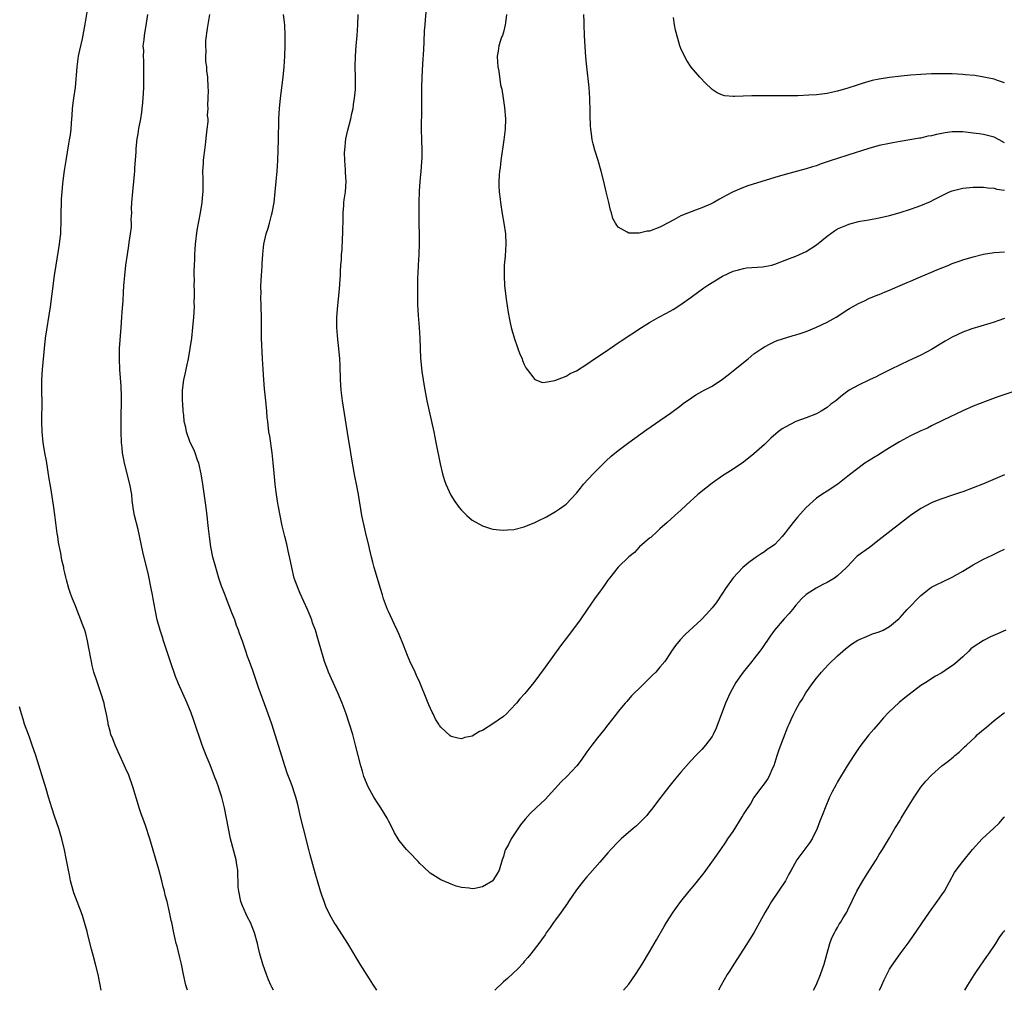
# Model space of a CAD drawing. Units: inches. Extents: x 2619000 to 2621435, y 1539000 to 1540437.
# Drawn here: x 2620168 to 2620357, y 1539000 to 1539186 of the extents above; entities that cross this region are included whole.
import ezdxf

# ---------------------------------------------------------------- set-up
doc = ezdxf.new("R2010")
doc.units = ezdxf.units.IN
doc.header["$MEASUREMENT"] = 0
doc.layers.add('LD26191539_10ft', color=112, linetype='Continuous')

msp = doc.modelspace()

# ---------------------------------------------------------------- linework, layer by layer
at = {"layer": 'LD26191539_10ft'}
for points, elevation in [([(2620200.46, 1539000), (2620200.17, 1539001), (2620199.72, 1539003), (2620199.31, 1539005), (2620199, 1539006.32), (2620198.47, 1539008.47), (2620198.32, 1539009), (2620198.11, 1539009.89), (2620197.86, 1539011), (2620197.46, 1539013), (2620197.36, 1539013.36), (2620197.04, 1539015), (2620196.57, 1539017), (2620196.22, 1539018.22), (2620196.07, 1539019), (2620195.83, 1539019.83), (2620195.57, 1539021), (2620195, 1539023.16), (2620193.27, 1539029), (2620192.43, 1539031.57), (2620191.9, 1539033), (2620191.64, 1539033.64), (2620191.19, 1539035), (2620190.68, 1539036.68), (2620190.02, 1539039), (2620189.22, 1539041.22), (2620188.59, 1539042.59), (2620188.42, 1539043), (2620186.59, 1539047), (2620186.17, 1539048.17), (2620185.82, 1539049), (2620185.69, 1539049.69), (2620185.29, 1539051), (2620185.25, 1539051.25), (2620184.93, 1539052.93), (2620184.6, 1539054.6), (2620184.5, 1539055), (2620183.89, 1539057), (2620183.14, 1539059.14), (2620182.56, 1539061), (2620182.23, 1539062.23), (2620182.08, 1539063), (2620181.89, 1539063.89), (2620181.72, 1539065), (2620181.6, 1539065.6), (2620181.35, 1539067), (2620181, 1539068.38), (2620180.81, 1539069), (2620180.3, 1539070.3), (2620180.04, 1539071), (2620179.25, 1539073), (2620179, 1539073.67), (2620178.46, 1539075), (2620178.06, 1539076.06), (2620177.75, 1539077), (2620177.31, 1539078.69), (2620177.17, 1539079.17), (2620177, 1539080), (2620176.8, 1539080.8), (2620176.77, 1539081), (2620176.42, 1539082.42), (2620176.22, 1539083.78), (2620175.79, 1539085.79), (2620175.62, 1539087), (2620175.53, 1539087.53), (2620175.09, 1539091.09), (2620174.82, 1539093), (2620174.29, 1539096.29), (2620174.15, 1539097), (2620173.97, 1539098.03), (2620173.44, 1539101.44), (2620173.16, 1539103), (2620172.85, 1539105), (2620172.62, 1539107), (2620172.55, 1539109), (2620172.59, 1539110.59), (2620172.64, 1539111.36), (2620172.66, 1539113), (2620172.59, 1539114.59), (2620172.58, 1539116.58), (2620172.59, 1539117), (2620172.71, 1539119), (2620173.06, 1539123), (2620173.3, 1539125), (2620174.21, 1539131), (2620174.55, 1539133.45), (2620175.02, 1539137), (2620175.31, 1539139), (2620175.94, 1539143), (2620176.09, 1539144.09), (2620176.2, 1539145), (2620176.23, 1539145.77), (2620176.3, 1539147), (2620176.29, 1539149), (2620176.31, 1539151), (2620176.36, 1539151.64), (2620176.44, 1539153), (2620176.6, 1539154.6), (2620176.92, 1539157.08), (2620177.2, 1539159), (2620177.75, 1539162.25), (2620177.89, 1539163), (2620178.04, 1539163.96), (2620178.18, 1539165), (2620178.25, 1539166.25), (2620178.37, 1539167.62), (2620178.45, 1539169), (2620178.72, 1539171), (2620179.01, 1539173), (2620179.32, 1539177), (2620179.62, 1539179), (2620179.85, 1539180.15), (2620180.33, 1539182.33), (2620180.85, 1539185.15), (2620181.42, 1539188.58)], 9160), ([(2620246.25, 1539189), (2620246.04, 1539185.96), (2620245.95, 1539185), (2620245.85, 1539183.85), (2620245.74, 1539181.74), (2620245.7, 1539180.3), (2620245.47, 1539177.47), (2620245.34, 1539175), (2620245.31, 1539173), (2620245.32, 1539171.32), (2620245.3, 1539170.7), (2620245.32, 1539169), (2620245.26, 1539165), (2620245.28, 1539163), (2620245.35, 1539161), (2620245.34, 1539159.34), (2620245.33, 1539159), (2620245.3, 1539158.7), (2620245.18, 1539157), (2620245, 1539155), (2620244.88, 1539153.12), (2620244.81, 1539151), (2620244.77, 1539148.77), (2620244.8, 1539146.8), (2620244.85, 1539145), (2620244.86, 1539143.14), (2620244.77, 1539141), (2620244.65, 1539139), (2620244.59, 1539137.41), (2620244.54, 1539136.54), (2620244.52, 1539133.48), (2620244.54, 1539131.46), (2620244.66, 1539129.34), (2620244.87, 1539127), (2620245.01, 1539125), (2620245.05, 1539123), (2620245.12, 1539121.12), (2620245.28, 1539119.28), (2620245.4, 1539118.6), (2620245.6, 1539117), (2620245.79, 1539115.79), (2620246.33, 1539113), (2620247.66, 1539107), (2620248.08, 1539105), (2620248.88, 1539100.88), (2620249.33, 1539099), (2620249.72, 1539097.72), (2620249.99, 1539097), (2620250.91, 1539094.91), (2620251.69, 1539093.69), (2620252.2, 1539093), (2620252.53, 1539092.53), (2620253, 1539091.99), (2620253.48, 1539091.48), (2620254.02, 1539091), (2620254.52, 1539090.52), (2620255, 1539090.13), (2620257, 1539089.01), (2620258.5, 1539088.5), (2620259, 1539088.36), (2620260.22, 1539088.22), (2620261, 1539088.16), (2620261.77, 1539088.23), (2620263, 1539088.32), (2620265, 1539088.82), (2620267, 1539089.64), (2620267.89, 1539090.11), (2620269, 1539090.64), (2620269.23, 1539090.77), (2620271, 1539091.74), (2620271.72, 1539092.28), (2620273, 1539093.18), (2620275, 1539095.28), (2620275.75, 1539096.25), (2620276.37, 1539097), (2620278.19, 1539099), (2620280.62, 1539101.38), (2620281.66, 1539102.34), (2620283, 1539103.47), (2620285, 1539104.98), (2620286.17, 1539105.83), (2620288.51, 1539107.49), (2620291, 1539109.21), (2620293, 1539110.62), (2620295, 1539112.09), (2620295.51, 1539112.49), (2620296.23, 1539113), (2620297.87, 1539114.13), (2620299, 1539114.74), (2620299.46, 1539115), (2620301, 1539115.81), (2620303, 1539117.1), (2620304.07, 1539117.93), (2620305.35, 1539119), (2620307, 1539120.34), (2620307.87, 1539121), (2620309, 1539121.95), (2620310.53, 1539123), (2620311, 1539123.34), (2620312.08, 1539123.92), (2620313, 1539124.34), (2620313.46, 1539124.54), (2620316.5, 1539125.5), (2620317, 1539125.6), (2620317.85, 1539125.85), (2620319, 1539126.26), (2620321, 1539127.07), (2620323, 1539128.07), (2620324.73, 1539129), (2620327, 1539130.5), (2620327.31, 1539130.69), (2620329, 1539131.65), (2620330.15, 1539132.15), (2620331, 1539132.56), (2620332.74, 1539133.26), (2620333, 1539133.36), (2620334.14, 1539133.86), (2620335, 1539134.17), (2620335.55, 1539134.45), (2620337, 1539135.05), (2620338.33, 1539135.67), (2620339, 1539135.92), (2620340.58, 1539136.58), (2620343, 1539137.6), (2620344.06, 1539138.06), (2620346.36, 1539139), (2620347, 1539139.28), (2620348.29, 1539139.71), (2620349, 1539139.97), (2620351, 1539140.56), (2620353, 1539141.05), (2620355, 1539141.41), (2620357, 1539141.54)], 9210), ([(2620216.96, 1539000), (2620216.61, 1539000.61), (2620216.46, 1539001), (2620215.98, 1539001.98), (2620215.61, 1539003), (2620214.92, 1539005), (2620214.34, 1539007), (2620214.07, 1539008.07), (2620213.87, 1539009), (2620213.33, 1539011), (2620212.53, 1539013), (2620211.99, 1539013.99), (2620211, 1539016.17), (2620210.69, 1539017), (2620210.28, 1539019), (2620210.21, 1539019.79), (2620210.19, 1539021), (2620210.11, 1539021.89), (2620210.13, 1539023), (2620209.93, 1539024.07), (2620209.8, 1539025), (2620208.74, 1539029), (2620208.3, 1539031), (2620207.55, 1539035), (2620207.06, 1539037), (2620206.53, 1539038.53), (2620206.39, 1539039), (2620206.08, 1539039.92), (2620205.67, 1539041), (2620205.47, 1539041.47), (2620204.8, 1539043.2), (2620204.05, 1539045), (2620203.29, 1539047), (2620201.68, 1539051.68), (2620201.15, 1539053.15), (2620200.42, 1539055), (2620198.74, 1539058.74), (2620198.17, 1539060.17), (2620197.14, 1539063.14), (2620195.88, 1539067), (2620195.68, 1539067.68), (2620195.25, 1539069), (2620194.69, 1539071), (2620194.28, 1539073), (2620193.93, 1539075), (2620193.76, 1539075.76), (2620193.54, 1539077), (2620193, 1539079.64), (2620191.95, 1539084.05), (2620191, 1539088.28), (2620190.34, 1539091), (2620190.11, 1539092.11), (2620190.03, 1539093), (2620189.88, 1539093.88), (2620189.8, 1539095), (2620189.46, 1539097), (2620188.41, 1539101), (2620188.3, 1539101.7), (2620188.05, 1539103), (2620187.95, 1539103.95), (2620187.86, 1539105), (2620187.77, 1539107), (2620187.74, 1539109), (2620187.82, 1539113.82), (2620187.76, 1539115.76), (2620187.52, 1539119), (2620187.42, 1539121), (2620187.45, 1539123), (2620187.78, 1539127), (2620187.91, 1539129), (2620187.97, 1539130.03), (2620188.12, 1539132.12), (2620188.19, 1539133.81), (2620188.28, 1539135), (2620188.32, 1539135.68), (2620188.45, 1539137), (2620188.68, 1539139), (2620188.96, 1539141), (2620189.26, 1539142.74), (2620189.31, 1539143.31), (2620189.58, 1539145), (2620189.74, 1539146.26), (2620189.75, 1539147), (2620189.71, 1539147.71), (2620189.78, 1539149), (2620189.77, 1539149.77), (2620189.82, 1539151), (2620189.99, 1539153), (2620190.22, 1539155), (2620190.34, 1539156.34), (2620190.39, 1539157), (2620190.4, 1539157.6), (2620190.62, 1539160.62), (2620190.65, 1539161.35), (2620190.85, 1539163.15), (2620191, 1539164.15), (2620191.17, 1539165.17), (2620191.52, 1539167), (2620191.72, 1539168.28), (2620191.81, 1539169), (2620191.91, 1539170.09), (2620192.05, 1539171.95), (2620192.08, 1539173), (2620192.09, 1539174.09), (2620192.14, 1539175), (2620192.12, 1539176.12), (2620192.11, 1539178.11), (2620192.04, 1539179), (2620192.1, 1539180.1), (2620192.01, 1539181), (2620192.18, 1539182.18), (2620192.22, 1539183), (2620192.65, 1539185.35), (2620192.88, 1539187)], 9170), ([(2620236.72, 1539000), (2620236.11, 1539001), (2620234.89, 1539002.89), (2620233.55, 1539005), (2620231.18, 1539009), (2620229, 1539012.36), (2620228.59, 1539013), (2620228, 1539014), (2620227.33, 1539015.33), (2620227, 1539016.09), (2620226.63, 1539017), (2620226.21, 1539018.21), (2620225.96, 1539019), (2620225.37, 1539021), (2620225, 1539022.28), (2620223.98, 1539025.98), (2620223.74, 1539027), (2620222.68, 1539031), (2620222.2, 1539033), (2620221.61, 1539035.61), (2620221.25, 1539037), (2620221, 1539037.81), (2620220.59, 1539039), (2620220.31, 1539039.69), (2620219.59, 1539041.59), (2620219.11, 1539043), (2620218.31, 1539045.69), (2620216.63, 1539051), (2620215.93, 1539053), (2620215.67, 1539053.67), (2620214.06, 1539058.06), (2620213.76, 1539059), (2620213.56, 1539059.56), (2620213, 1539061.27), (2620212.36, 1539063), (2620211.97, 1539063.97), (2620211.64, 1539065), (2620211, 1539066.88), (2620210.41, 1539068.41), (2620210.23, 1539069), (2620209.89, 1539069.89), (2620209.52, 1539071), (2620209, 1539072.37), (2620207.96, 1539075), (2620207.71, 1539075.71), (2620207.17, 1539077), (2620207, 1539077.46), (2620206.48, 1539079), (2620206.15, 1539080.15), (2620205.88, 1539081), (2620205.35, 1539083), (2620204.95, 1539085), (2620204.66, 1539087), (2620204.51, 1539088.51), (2620204.37, 1539089.63), (2620204.24, 1539091), (2620203.98, 1539093), (2620203.41, 1539097), (2620203.09, 1539099), (2620202.63, 1539101), (2620202.41, 1539101.59), (2620201.93, 1539103), (2620201.66, 1539103.66), (2620201.01, 1539105), (2620200.27, 1539107), (2620200.13, 1539107.87), (2620199.85, 1539109), (2620199.75, 1539110.25), (2620199.63, 1539111), (2620199.57, 1539112.43), (2620199.51, 1539113), (2620199.54, 1539114.46), (2620199.53, 1539115), (2620199.8, 1539117), (2620200.05, 1539118.05), (2620200.25, 1539119), (2620200.37, 1539119.63), (2620200.67, 1539121), (2620200.99, 1539122.99), (2620201.28, 1539125), (2620201.51, 1539127), (2620201.68, 1539129), (2620201.79, 1539131), (2620201.78, 1539131.79), (2620201.82, 1539133), (2620201.83, 1539134.17), (2620201.77, 1539135), (2620201.8, 1539136.2), (2620201.75, 1539137), (2620201.73, 1539137.73), (2620201.79, 1539139), (2620201.86, 1539140.14), (2620201.87, 1539141), (2620201.95, 1539142.05), (2620201.99, 1539143), (2620202.31, 1539145.69), (2620202.97, 1539148.97), (2620203.31, 1539151), (2620203.42, 1539152.58), (2620203.47, 1539153), (2620203.49, 1539153.49), (2620203.48, 1539155.48), (2620203.44, 1539157), (2620203.53, 1539158.47), (2620203.54, 1539159), (2620203.58, 1539159.58), (2620203.77, 1539161), (2620203.94, 1539162.06), (2620204.13, 1539163.87), (2620204.27, 1539165), (2620204.42, 1539166.42), (2620204.41, 1539167), (2620204.33, 1539167.67), (2620204.44, 1539169), (2620204.35, 1539169.65), (2620204.43, 1539171), (2620204.49, 1539172.49), (2620204.45, 1539173), (2620204.4, 1539175), (2620204.2, 1539176.2), (2620204.18, 1539177), (2620203.98, 1539177.98), (2620203.97, 1539179), (2620204.04, 1539179.96), (2620203.97, 1539181), (2620204.01, 1539182.01), (2620204.3, 1539184.3), (2620204.53, 1539185.47), (2620204.77, 1539187)], 9180), ([(2620358.78, 1539114.78), (2620355.75, 1539113.75), (2620353.69, 1539113), (2620351, 1539111.94), (2620349, 1539111.08), (2620345.27, 1539109.27), (2620343, 1539108.15), (2620342.25, 1539107.75), (2620341, 1539107.22), (2620339, 1539106.25), (2620336.88, 1539105.12), (2620335, 1539103.94), (2620333.44, 1539103), (2620333, 1539102.7), (2620331.93, 1539102.07), (2620330.26, 1539101), (2620328.39, 1539099.61), (2620327, 1539098.51), (2620325.04, 1539097), (2620323, 1539095.68), (2620322.01, 1539095), (2620321, 1539094.33), (2620319, 1539092.51), (2620317.34, 1539090.66), (2620317, 1539090.26), (2620315.55, 1539088.45), (2620315, 1539087.66), (2620314.43, 1539087), (2620313, 1539085.46), (2620312.36, 1539085), (2620311.55, 1539084.45), (2620311, 1539084.03), (2620310.37, 1539083.63), (2620309.43, 1539083), (2620309, 1539082.69), (2620308.04, 1539081.96), (2620306.86, 1539081), (2620305, 1539079.02), (2620303.53, 1539077), (2620303, 1539076.13), (2620301.77, 1539074.23), (2620301, 1539073.28), (2620299.94, 1539072.06), (2620298.87, 1539071), (2620295.83, 1539068.17), (2620294.85, 1539067.15), (2620293.94, 1539066.06), (2620293.22, 1539065), (2620293, 1539064.69), (2620291.9, 1539063), (2620291, 1539061.91), (2620290.2, 1539061), (2620289.59, 1539060.41), (2620289, 1539059.79), (2620288.15, 1539059), (2620287, 1539057.85), (2620286.13, 1539057), (2620285.57, 1539056.43), (2620284.62, 1539055.38), (2620284.33, 1539055), (2620283, 1539053.41), (2620282.69, 1539053), (2620281, 1539050.88), (2620280.19, 1539049.81), (2620279, 1539048.38), (2620277.96, 1539047), (2620277, 1539045.68), (2620275.9, 1539044.1), (2620275.07, 1539043), (2620273.13, 1539041), (2620272.04, 1539039.96), (2620269, 1539036.58), (2620267.28, 1539035), (2620266.12, 1539033.88), (2620265.18, 1539032.82), (2620264.3, 1539031.7), (2620262.5, 1539029), (2620261.96, 1539027.96), (2620261.43, 1539027), (2620261.3, 1539026.7), (2620261, 1539025.67), (2620260.78, 1539025), (2620260.18, 1539023), (2620259.75, 1539022.25), (2620259, 1539021.05), (2620258.95, 1539021), (2620257, 1539019.85), (2620255.52, 1539019.52), (2620255, 1539019.46), (2620254.42, 1539019.58), (2620253, 1539019.7), (2620251.96, 1539019.96), (2620251, 1539020.34), (2620250.52, 1539020.52), (2620249, 1539021.19), (2620247, 1539022.45), (2620245.67, 1539023.67), (2620245, 1539024.32), (2620244.68, 1539024.68), (2620243, 1539026.4), (2620242.45, 1539027), (2620241, 1539028.73), (2620240.82, 1539029), (2620240.16, 1539030.16), (2620239.75, 1539031), (2620239, 1539032.45), (2620238.74, 1539033), (2620237.52, 1539035), (2620237, 1539035.73), (2620236.2, 1539037), (2620235.07, 1539039), (2620234.29, 1539041), (2620233.99, 1539041.99), (2620233.71, 1539043), (2620232.68, 1539047), (2620232.13, 1539049), (2620231.54, 1539051), (2620230.87, 1539053), (2620230.1, 1539055), (2620229.28, 1539057), (2620227.49, 1539061), (2620227.35, 1539061.35), (2620226.74, 1539063), (2620226.35, 1539064.35), (2620226.14, 1539065), (2620225.59, 1539067), (2620225.44, 1539067.44), (2620225.02, 1539069), (2620224.45, 1539070.45), (2620224.29, 1539071), (2620223.8, 1539072.2), (2620223.45, 1539073), (2620222.05, 1539076.05), (2620221.66, 1539077), (2620220.93, 1539079), (2620220.44, 1539081), (2620220.24, 1539082.24), (2620219.76, 1539084.24), (2620219.51, 1539085.51), (2620219.11, 1539087), (2620218.64, 1539089), (2620218.23, 1539091), (2620217.87, 1539093), (2620217.75, 1539093.75), (2620217.48, 1539095.48), (2620217.29, 1539097), (2620217.08, 1539099.08), (2620216.9, 1539101.1), (2620216.69, 1539103), (2620216.22, 1539106.22), (2620216.08, 1539107), (2620215.84, 1539109), (2620215.76, 1539109.76), (2620215.66, 1539111), (2620215.47, 1539113), (2620215.24, 1539115.24), (2620215.07, 1539117), (2620214.95, 1539119), (2620214.87, 1539121), (2620214.66, 1539125), (2620214.64, 1539127.36), (2620214.67, 1539129), (2620214.62, 1539131), (2620214.53, 1539133), (2620214.56, 1539133.44), (2620214.55, 1539135), (2620214.65, 1539137), (2620214.77, 1539138.77), (2620214.78, 1539139.22), (2620214.91, 1539141.09), (2620215.11, 1539143), (2620215.54, 1539145), (2620215.91, 1539146.09), (2620216.17, 1539147), (2620216.58, 1539148.58), (2620216.71, 1539149), (2620217.06, 1539151), (2620217.28, 1539153), (2620217.46, 1539155), (2620217.64, 1539157), (2620217.78, 1539159), (2620217.87, 1539161), (2620217.91, 1539163), (2620217.91, 1539163.91), (2620217.96, 1539165.96), (2620217.99, 1539167), (2620218.1, 1539169), (2620218.27, 1539171), (2620218.79, 1539175), (2620219.01, 1539177), (2620219.15, 1539179), (2620219.21, 1539181), (2620219.19, 1539183), (2620219.11, 1539185), (2620218.9, 1539187)], 9190), ([(2620357, 1539128.72), (2620355.7, 1539128.3), (2620355, 1539128.05), (2620354.19, 1539127.81), (2620350.75, 1539126.75), (2620349, 1539126.13), (2620347, 1539125.2), (2620345.62, 1539124.38), (2620345, 1539124.04), (2620343, 1539122.82), (2620341, 1539121.74), (2620338.61, 1539120.61), (2620337, 1539119.88), (2620335.13, 1539119), (2620333.76, 1539118.24), (2620333, 1539117.89), (2620332.44, 1539117.56), (2620331.16, 1539117), (2620329, 1539115.94), (2620327.26, 1539115), (2620327, 1539114.82), (2620325.97, 1539114.03), (2620324.7, 1539113), (2620323.7, 1539112.3), (2620323, 1539111.72), (2620321.88, 1539111), (2620321, 1539110.48), (2620319, 1539109.74), (2620317, 1539109.03), (2620315, 1539107.95), (2620314.42, 1539107.58), (2620313.66, 1539107), (2620312.21, 1539105.79), (2620311, 1539104.63), (2620309, 1539102.8), (2620307, 1539101.21), (2620305, 1539099.86), (2620303, 1539098.57), (2620301, 1539097.17), (2620299.78, 1539096.22), (2620298.28, 1539095), (2620296.02, 1539093), (2620295, 1539092.04), (2620293.85, 1539091), (2620292.37, 1539089.63), (2620291, 1539088.41), (2620290.29, 1539087.71), (2620289.42, 1539087), (2620289.22, 1539086.78), (2620289, 1539086.63), (2620287.09, 1539085), (2620287, 1539084.91), (2620286.1, 1539083.9), (2620285, 1539083.09), (2620283, 1539081.1), (2620281.31, 1539079), (2620281, 1539078.58), (2620280.37, 1539077.63), (2620279.9, 1539077), (2620279.53, 1539076.47), (2620278.46, 1539075), (2620277.04, 1539072.96), (2620275.73, 1539071), (2620274.26, 1539069), (2620273, 1539067.4), (2620271.96, 1539066.04), (2620269, 1539061.95), (2620266.82, 1539059), (2620265.12, 1539056.88), (2620264.17, 1539055.83), (2620263.48, 1539055), (2620262.28, 1539053.72), (2620261.58, 1539053), (2620261, 1539052.49), (2620259, 1539051.05), (2620257, 1539049.78), (2620256.43, 1539049.57), (2620255, 1539048.71), (2620253.58, 1539048.42), (2620253, 1539048.22), (2620252.29, 1539048.29), (2620251, 1539048.66), (2620250.79, 1539048.79), (2620249, 1539050.45), (2620248.77, 1539050.77), (2620248.66, 1539051), (2620247.98, 1539051.98), (2620247.52, 1539053), (2620247.32, 1539053.32), (2620246.69, 1539054.69), (2620246.31, 1539055.69), (2620244.97, 1539059), (2620244.35, 1539060.35), (2620244.07, 1539061), (2620243.1, 1539063.1), (2620242.48, 1539064.48), (2620242.29, 1539065), (2620241.83, 1539066.17), (2620241, 1539068.19), (2620240.65, 1539069), (2620240.11, 1539070.11), (2620239, 1539072.59), (2620238.8, 1539073), (2620238.04, 1539075), (2620237.82, 1539075.82), (2620237.43, 1539077), (2620236.21, 1539081), (2620235.97, 1539082.03), (2620235.7, 1539083), (2620235.34, 1539084.66), (2620235.25, 1539085), (2620234.82, 1539086.82), (2620234.79, 1539087), (2620234.43, 1539088.43), (2620233.88, 1539091), (2620233.22, 1539095), (2620232.85, 1539097), (2620232.54, 1539098.54), (2620232.1, 1539101), (2620231.76, 1539103), (2620231.12, 1539106.88), (2620230.55, 1539110.55), (2620230.15, 1539113), (2620229.9, 1539115), (2620229.79, 1539117), (2620229.72, 1539119.72), (2620229.65, 1539121), (2620229.47, 1539123), (2620229.27, 1539124.73), (2620229.09, 1539127), (2620229.07, 1539129), (2620229.25, 1539131.25), (2620229.61, 1539134.39), (2620229.74, 1539136.26), (2620229.77, 1539137), (2620229.78, 1539137.78), (2620229.85, 1539139), (2620229.95, 1539140.05), (2620229.97, 1539141), (2620230.08, 1539141.92), (2620230.17, 1539144.17), (2620230.24, 1539145), (2620230.3, 1539148.3), (2620230.3, 1539149), (2620230.43, 1539150.43), (2620230.45, 1539151), (2620230.51, 1539151.49), (2620230.72, 1539153), (2620230.86, 1539155), (2620230.75, 1539156.75), (2620230.77, 1539157.23), (2620230.62, 1539159), (2620230.58, 1539160.58), (2620230.59, 1539161), (2620230.81, 1539163.19), (2620231.19, 1539164.81), (2620231.77, 1539167), (2620231.96, 1539168.04), (2620232.2, 1539169), (2620232.27, 1539169.73), (2620232.5, 1539171), (2620232.65, 1539172.65), (2620232.67, 1539173), (2620232.69, 1539175), (2620232.63, 1539177), (2620232.64, 1539179), (2620232.79, 1539181), (2620232.98, 1539183), (2620233.11, 1539185), (2620233.15, 1539187)], 9200), ([(2620261.59, 1539187), (2620261.38, 1539185.38), (2620261.36, 1539185), (2620261, 1539183.62), (2620260.8, 1539183), (2620260.66, 1539182.66), (2620260.11, 1539181), (2620260.02, 1539179.98), (2620259.82, 1539179), (2620259.87, 1539177.87), (2620259.96, 1539177), (2620260.14, 1539176.14), (2620260.47, 1539173.53), (2620260.7, 1539172.7), (2620260.93, 1539171), (2620261.19, 1539169.19), (2620261.37, 1539167), (2620261.33, 1539165), (2620261.11, 1539163), (2620260.51, 1539159), (2620260.36, 1539157.64), (2620260.26, 1539157), (2620260.2, 1539156.2), (2620260.15, 1539155), (2620260.15, 1539154.15), (2620260.21, 1539153), (2620260.37, 1539151.63), (2620260.43, 1539151), (2620260.79, 1539148.79), (2620261.11, 1539147), (2620261.38, 1539145), (2620261.45, 1539143), (2620261.31, 1539140.69), (2620261.16, 1539139), (2620261.12, 1539137), (2620261.23, 1539135), (2620261.46, 1539133), (2620261.55, 1539132.45), (2620261.91, 1539129.91), (2620262.22, 1539128.22), (2620262.49, 1539127), (2620263.04, 1539125.04), (2620263.78, 1539123), (2620264.08, 1539122.08), (2620264.59, 1539121), (2620264.67, 1539120.67), (2620265, 1539119.92), (2620265.3, 1539119.3), (2620265.54, 1539119), (2620267, 1539117.05), (2620268.49, 1539116.49), (2620269, 1539116.52), (2620270.86, 1539116.86), (2620273, 1539117.72), (2620273.8, 1539118.2), (2620275, 1539118.73), (2620277, 1539119.98), (2620278.44, 1539121), (2620280.11, 1539122.11), (2620282.34, 1539123.66), (2620283, 1539124.07), (2620283.54, 1539124.46), (2620287.45, 1539127), (2620289, 1539127.95), (2620290.78, 1539129), (2620292.24, 1539129.76), (2620293.51, 1539130.49), (2620295, 1539131.42), (2620297, 1539132.85), (2620299.4, 1539134.6), (2620299.96, 1539135), (2620301, 1539135.67), (2620301.82, 1539136.18), (2620303, 1539136.86), (2620305, 1539137.79), (2620306.07, 1539138.07), (2620307, 1539138.35), (2620307.56, 1539138.44), (2620310.67, 1539138.67), (2620311, 1539138.71), (2620312.42, 1539139), (2620313, 1539139.15), (2620315, 1539139.93), (2620315.78, 1539140.22), (2620317, 1539140.7), (2620317.72, 1539141), (2620319, 1539141.6), (2620321, 1539142.88), (2620323, 1539144.54), (2620324.43, 1539145.57), (2620325, 1539145.9), (2620326.59, 1539146.59), (2620327.15, 1539146.85), (2620329, 1539147.32), (2620329.38, 1539147.38), (2620331, 1539147.68), (2620333, 1539148.02), (2620335, 1539148.46), (2620337, 1539149.05), (2620339, 1539149.69), (2620340.11, 1539150.11), (2620341, 1539150.4), (2620342.85, 1539151.14), (2620343.53, 1539151.53), (2620345.46, 1539152.54), (2620346.46, 1539153), (2620347, 1539153.23), (2620349, 1539153.74), (2620351, 1539153.93), (2620352.07, 1539153.93), (2620353, 1539153.9), (2620353.78, 1539153.78), (2620355, 1539153.71), (2620355.52, 1539153.52), (2620357, 1539153.31)], 9220), ([(2620357, 1539162.39), (2620355.96, 1539163), (2620355, 1539163.51), (2620353, 1539164.01), (2620352.12, 1539164.12), (2620351, 1539164.29), (2620349.52, 1539164.48), (2620349, 1539164.52), (2620347.45, 1539164.55), (2620347, 1539164.53), (2620345.65, 1539164.35), (2620345, 1539164.21), (2620343.97, 1539164.03), (2620343, 1539163.73), (2620342.34, 1539163.66), (2620341, 1539163.31), (2620340.7, 1539163.3), (2620337, 1539162.68), (2620335.59, 1539162.41), (2620335, 1539162.31), (2620333, 1539161.89), (2620331, 1539161.34), (2620327, 1539160.05), (2620325, 1539159.43), (2620323.79, 1539159), (2620323.19, 1539158.81), (2620321.7, 1539158.3), (2620321, 1539158.03), (2620320.2, 1539157.8), (2620319, 1539157.4), (2620315, 1539156.36), (2620313, 1539155.77), (2620307.83, 1539154.17), (2620307, 1539153.86), (2620305, 1539153.01), (2620303.67, 1539152.33), (2620303, 1539151.94), (2620302.38, 1539151.62), (2620301.33, 1539151), (2620300.68, 1539150.68), (2620299, 1539149.94), (2620298.3, 1539149.7), (2620296.48, 1539149), (2620295, 1539148.4), (2620293.67, 1539147.67), (2620291.47, 1539146.53), (2620291, 1539146.26), (2620289, 1539145.51), (2620288.54, 1539145.46), (2620287, 1539145.09), (2620286.89, 1539145.11), (2620285, 1539145.08), (2620284.72, 1539145.28), (2620283, 1539146.24), (2620282.48, 1539147), (2620281.94, 1539147.94), (2620281.68, 1539149), (2620281.49, 1539149.49), (2620281.17, 1539151), (2620280.75, 1539152.75), (2620280.71, 1539153), (2620280.25, 1539155), (2620279.76, 1539157), (2620279.17, 1539159), (2620278.53, 1539161), (2620278.2, 1539162.2), (2620278.03, 1539163), (2620277.88, 1539164.12), (2620277.74, 1539165), (2620277.69, 1539165.69), (2620277.62, 1539167.62), (2620277.62, 1539169), (2620277.59, 1539170.41), (2620277.56, 1539171), (2620277.43, 1539173), (2620276.97, 1539176.97), (2620276.8, 1539178.8), (2620276.55, 1539183), (2620276.45, 1539185), (2620276.46, 1539185.54), (2620276.43, 1539187)], 9230), ([(2620357, 1539173.94), (2620355.64, 1539174.36), (2620355, 1539174.59), (2620353.02, 1539175.02), (2620351.29, 1539175.29), (2620349.47, 1539175.47), (2620349, 1539175.51), (2620347, 1539175.61), (2620345, 1539175.65), (2620343, 1539175.63), (2620341, 1539175.53), (2620339, 1539175.37), (2620337.18, 1539175.18), (2620335, 1539174.92), (2620333, 1539174.6), (2620331.67, 1539174.33), (2620331, 1539174.15), (2620329.76, 1539173.76), (2620328.59, 1539173.41), (2620327, 1539172.88), (2620325, 1539172.31), (2620324.14, 1539172.14), (2620323, 1539171.88), (2620321, 1539171.64), (2620319.54, 1539171.54), (2620317.44, 1539171.44), (2620317, 1539171.44), (2620315.39, 1539171.39), (2620311, 1539171.42), (2620309.4, 1539171.4), (2620308.59, 1539171.41), (2620305.3, 1539171.3), (2620305, 1539171.32), (2620303.45, 1539171.45), (2620303, 1539171.57), (2620301.98, 1539171.98), (2620301, 1539172.65), (2620300.8, 1539172.8), (2620299.77, 1539173.77), (2620298.61, 1539175), (2620297, 1539176.92), (2620296.17, 1539178.17), (2620295.72, 1539179), (2620295, 1539180.52), (2620294.82, 1539181), (2620294.39, 1539182.39), (2620293.99, 1539183.99), (2620293.81, 1539185), (2620293.57, 1539186.43)], 9240), ([(2620357, 1539098.76), (2620353, 1539097.06), (2620351, 1539096.27), (2620349, 1539095.56), (2620348.57, 1539095.43), (2620346.82, 1539094.82), (2620345, 1539094.2), (2620344.12, 1539093.88), (2620343, 1539093.4), (2620341, 1539092.33), (2620339, 1539090.97), (2620333, 1539086.31), (2620331.11, 1539084.89), (2620328.79, 1539083.21), (2620328.57, 1539083), (2620326.85, 1539081.15), (2620326.72, 1539081), (2620325, 1539079.4), (2620324.45, 1539079), (2620323, 1539078.18), (2620322.2, 1539077.8), (2620320.92, 1539077.08), (2620319, 1539075.86), (2620318.12, 1539075), (2620317.57, 1539074.43), (2620317, 1539073.78), (2620316.39, 1539073), (2620315.76, 1539072.24), (2620314.82, 1539071.18), (2620312.93, 1539069), (2620312.1, 1539067.9), (2620310.5, 1539065.5), (2620310.11, 1539065), (2620309, 1539063.5), (2620308.57, 1539063), (2620306.94, 1539061), (2620305.56, 1539059), (2620304.45, 1539057), (2620303.56, 1539055), (2620301.78, 1539050.22), (2620301.21, 1539049), (2620301, 1539048.66), (2620299.72, 1539047), (2620299, 1539046.18), (2620297.84, 1539045), (2620297, 1539044.06), (2620295, 1539041.78), (2620293.73, 1539040.27), (2620292.69, 1539039), (2620291.13, 1539037), (2620289.35, 1539034.65), (2620289, 1539034.22), (2620288.47, 1539033.53), (2620286.5, 1539031.5), (2620285.89, 1539031), (2620283.58, 1539029), (2620283, 1539028.45), (2620281.56, 1539027), (2620281, 1539026.36), (2620279.46, 1539024.54), (2620277.59, 1539022.41), (2620277, 1539021.77), (2620276.37, 1539021), (2620275, 1539019.26), (2620273.46, 1539017), (2620273.28, 1539016.72), (2620272.04, 1539015), (2620271, 1539013.5), (2620270.6, 1539013), (2620269.96, 1539012.04), (2620269.21, 1539011), (2620269, 1539010.66), (2620268.32, 1539009.68), (2620267.79, 1539009), (2620266.28, 1539007), (2620265.7, 1539006.3), (2620265, 1539005.51), (2620264.78, 1539005.22), (2620263.83, 1539004.17), (2620261.76, 1539002.24), (2620261, 1539001.6), (2620259.35, 1539000)], 9180), ([(2620284.04, 1539000), (2620285, 1539001.18), (2620286.29, 1539003), (2620287, 1539004.09), (2620287.57, 1539005), (2620289, 1539007.37), (2620290.3, 1539009.7), (2620291.78, 1539012.22), (2620292.25, 1539013), (2620293.55, 1539015), (2620294.15, 1539015.85), (2620294.99, 1539017), (2620296.58, 1539019), (2620297.7, 1539020.3), (2620299.47, 1539022.53), (2620301.27, 1539025), (2620302.68, 1539027), (2620303.59, 1539028.41), (2620304.02, 1539029), (2620305, 1539030.44), (2620306.77, 1539033.23), (2620307, 1539033.68), (2620307.51, 1539034.49), (2620308.32, 1539035.68), (2620309, 1539036.9), (2620310.57, 1539039), (2620310.77, 1539039.23), (2620311, 1539039.58), (2620311.6, 1539040.4), (2620311.92, 1539041), (2620312.64, 1539042.64), (2620312.89, 1539043.11), (2620313.46, 1539045), (2620313.85, 1539046.15), (2620315.5, 1539050.5), (2620315.74, 1539051), (2620316.12, 1539051.88), (2620316.63, 1539053), (2620317, 1539053.73), (2620317.73, 1539055), (2620318.24, 1539055.76), (2620318.95, 1539057), (2620320.34, 1539059), (2620321, 1539059.84), (2620321.97, 1539061), (2620322.46, 1539061.54), (2620323.43, 1539062.57), (2620325, 1539064.07), (2620326.02, 1539065), (2620326.55, 1539065.45), (2620327.67, 1539066.33), (2620328.91, 1539067.09), (2620331, 1539068.01), (2620331.71, 1539068.29), (2620333, 1539068.7), (2620333.73, 1539069), (2620335, 1539069.72), (2620336.53, 1539071), (2620336.78, 1539071.22), (2620337, 1539071.46), (2620338.35, 1539073), (2620341, 1539075.68), (2620342.85, 1539077.15), (2620343, 1539077.24), (2620344.14, 1539077.86), (2620345, 1539078.23), (2620347, 1539079.18), (2620349, 1539080.34), (2620351, 1539081.55), (2620353, 1539082.62), (2620354.61, 1539083.39), (2620355.94, 1539084.06), (2620357, 1539084.52)], 9170), ([(2620357.24, 1539069), (2620355.67, 1539068.33), (2620354.29, 1539067.71), (2620352.96, 1539067.04), (2620351, 1539065.76), (2620350.57, 1539065.43), (2620350.15, 1539065), (2620349, 1539063.92), (2620347.46, 1539062.54), (2620347, 1539062.17), (2620346.27, 1539061.73), (2620345, 1539060.87), (2620343.79, 1539060.21), (2620341.91, 1539059), (2620341, 1539058.39), (2620337.92, 1539056.08), (2620336.82, 1539055.18), (2620334.75, 1539053.25), (2620333.79, 1539052.21), (2620332.78, 1539051), (2620331.94, 1539050.06), (2620331, 1539048.96), (2620329.29, 1539046.71), (2620328.14, 1539045), (2620326.87, 1539043), (2620325, 1539039.93), (2620324.66, 1539039.34), (2620323.96, 1539038.04), (2620323.46, 1539037), (2620322.64, 1539035), (2620322.19, 1539033.81), (2620321.61, 1539032.39), (2620321.1, 1539031), (2620320.14, 1539029), (2620319.7, 1539028.3), (2620317.23, 1539025), (2620316.42, 1539023.58), (2620316.12, 1539023), (2620315.71, 1539022.29), (2620315.03, 1539021), (2620313.73, 1539019), (2620312.39, 1539017), (2620311.85, 1539016.15), (2620311.18, 1539015), (2620310.09, 1539013), (2620308.95, 1539011), (2620308.2, 1539009.8), (2620307.44, 1539008.56), (2620305.88, 1539006.12), (2620305.15, 1539005), (2620304.33, 1539003.67), (2620303.9, 1539003), (2620302.73, 1539001), (2620302.2, 1539000)], 9160), ([(2620183.95, 1539000), (2620183.33, 1539003), (2620182.87, 1539005), (2620182.48, 1539006.48), (2620182.09, 1539007.91), (2620181.38, 1539010.62), (2620181.25, 1539011.25), (2620180.76, 1539013), (2620180.34, 1539014.34), (2620179.33, 1539017), (2620178.71, 1539018.71), (2620178.27, 1539020.27), (2620178.09, 1539021), (2620177.87, 1539022.13), (2620177.68, 1539023), (2620177.26, 1539025.26), (2620176.91, 1539026.91), (2620176.41, 1539029), (2620176.1, 1539030.1), (2620175.82, 1539031), (2620175, 1539033.39), (2620174.48, 1539035), (2620173.86, 1539037), (2620173.39, 1539038.61), (2620171.39, 1539045), (2620170.73, 1539047), (2620170.29, 1539048.29), (2620170.01, 1539049), (2620169.28, 1539051), (2620169, 1539051.94), (2620168.66, 1539053), (2620168.31, 1539054.31)], 9150), ([(2620320.39, 1539000), (2620320.89, 1539001), (2620321.75, 1539003), (2620322.43, 1539005), (2620323, 1539007.11), (2620323.56, 1539009), (2620323.94, 1539010.06), (2620324.42, 1539011), (2620324.6, 1539011.4), (2620325, 1539012.06), (2620325.34, 1539012.66), (2620325.59, 1539013), (2620326.09, 1539013.91), (2620326.77, 1539015), (2620327, 1539015.44), (2620328.74, 1539019), (2620329.87, 1539021), (2620331, 1539022.84), (2620331.12, 1539023), (2620332.43, 1539025), (2620333, 1539026), (2620333.4, 1539026.6), (2620333.65, 1539027), (2620335, 1539029.25), (2620335.99, 1539031), (2620336.4, 1539031.6), (2620337, 1539032.59), (2620337.22, 1539033), (2620337.89, 1539034.11), (2620338.41, 1539035), (2620339.68, 1539037), (2620341, 1539038.91), (2620341.94, 1539040.06), (2620343, 1539041.24), (2620344.99, 1539043.01), (2620346.12, 1539043.88), (2620347.23, 1539044.77), (2620347.48, 1539045), (2620348.33, 1539045.67), (2620349.37, 1539046.63), (2620349.72, 1539047), (2620351.43, 1539048.57), (2620351.85, 1539049), (2620353, 1539049.99), (2620353.57, 1539050.43), (2620355, 1539051.68), (2620356.71, 1539053), (2620357, 1539053.24)], 9150), ([(2620333.03, 1539000), (2620333.47, 1539001), (2620333.96, 1539002.04), (2620334.44, 1539003), (2620335, 1539004.03), (2620335.36, 1539004.64), (2620337, 1539006.98), (2620338.71, 1539009.29), (2620342.64, 1539015), (2620344.1, 1539017), (2620345, 1539018.29), (2620345.48, 1539019), (2620347.44, 1539022.56), (2620347.75, 1539023), (2620349, 1539024.7), (2620350.87, 1539027), (2620352.71, 1539029), (2620354.94, 1539031.06), (2620355.97, 1539032.03), (2620356.88, 1539033.12), (2620357, 1539033.27)], 9140), ([(2620357, 1539011.46), (2620356.79, 1539011.21), (2620356.64, 1539011), (2620355.93, 1539010.07), (2620355.26, 1539009), (2620353.91, 1539007), (2620353.53, 1539006.47), (2620353, 1539005.66), (2620352.73, 1539005.27), (2620352.56, 1539005), (2620351.22, 1539003), (2620349.93, 1539001), (2620349.31, 1539000)], 9130)]:
    msp.add_lwpolyline(points, dxfattribs=dict(at, elevation=elevation))

doc.saveas('drawing.dxf')
